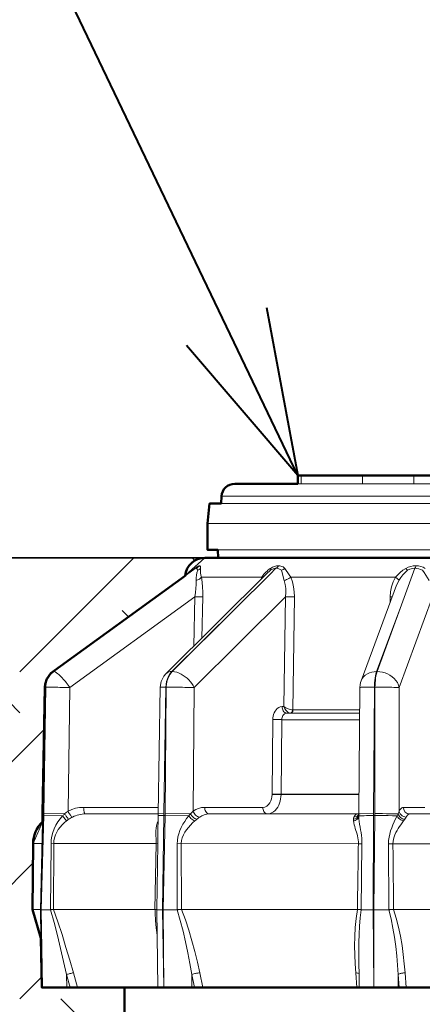
# Model space of a CAD drawing. Units: inches. Extents: x 0 to 29, y 0 to 28.5.
# Drawn here: x 8.6 to 9.8, y 19.1 to 22.1 of the extents above; entities that cross this region are included whole.
import ezdxf
from ezdxf import colors
from ezdxf.entities.mleader import LeaderData, LeaderLine
from ezdxf.enums import TextEntityAlignment as Align
from ezdxf.math import Vec2, Vec3

# ---------------------------------------------------------------- set-up
doc = ezdxf.new("R2010")
doc.units = ezdxf.units.IN
doc.header["$LTSCALE"] = 4
doc.header["$MEASUREMENT"] = 0
for name, color, linetype, lineweight in [('G-DETL-LABL-N', 2, 'Continuous', 40), ('G-DETL-LINE-FINE', 30, 'Continuous', 18), ('G-DETL-LINE-MEDM', 1, 'Continuous', 35), ('G-DETL-LINE-WIDE', 2, 'Continuous', 50), ('G-DETL-PATT', 253, 'Continuous', 25)]:
    doc.layers.add(name, color=color, linetype=linetype, lineweight=lineweight)
doc.layers.add('G-DETL-PATT-BNDY-NPLT', color=255, linetype='Continuous', lineweight=25, plot=False)
doc.styles.add('CALLOUT TITLE', font='arial.ttf')
doc.styles.get("Standard").update_dxf_attribs({"font": 'simplex.shx'})

# ---------------------------------------------------------------- blocks, each defined once
blk = doc.blocks.new('LAFX-TAG-BUBBLE')
at = {"transparency": 16777216}
blk.add_circle((0, 0), 0.0125, dxfattribs=at)
at = {"transparency": 16777216, "style": 'CALLOUT TITLE'}
blk.add_attdef('00', text='', height=0.011667, dxfattribs=at).set_placement((0, 0), align=Align.MIDDLE)
blk = doc.blocks.new('_Open30')
at = {"color": 0, "linetype": 'ByBlock', "lineweight": -2}
for p, q in [((-1, 0.2679), (0, 0)), ((0, 0), (-1, -0.2679)), ((0, 0), (-1, 0))]:
    blk.add_line(p, q, dxfattribs=at)

msp = doc.modelspace()

# ---------------------------------------------------------------- hatches: boundary and pattern name
at = {"layer": 'G-DETL-PATT'}
h = msp.add_hatch(dxfattribs=at)
h.set_pattern_fill('EARTH', color=256, scale=2.8, angle=45)
h.set_pattern_definition([(45, (2.6627, 17.1851), (0, 0.98995), [0.7, -0.7]), (45, (2.4771, 17.3707), (0, 0.98995), [0.7, -0.7]), (45, (2.2915, 17.5563), (0, 0.98995), [0.7, -0.7]), (135, (2.2915, 17.6801), (-0.98995, 1e-16), [0.7, -0.7]), (135, (2.4771, 17.8657), (-0.98995, 1e-16), [0.7, -0.7]), (135, (2.6627, 18.0513), (-0.98995, 1e-16), [0.7, -0.7])])
h.paths.add_polyline_path([(17.4226, 20.5001), (10.9227, 20.5001, -0.385165), (10.9824, 20.4461), (11.3965, 20.1453), (11.4067, 20.1163), (11.4138, 19.7175), (11.4142, 19.7007, -0.202586), (11.4426, 19.6366), (11.4443, 19.436), (11.4187, 19.3487), (11.416, 19.2), (11.165, 19.2001), (11.1648, 17.1851, 0.188063)])
h.paths.add_polyline_path([(8.6426, 19.6354, -0.207132), (8.671, 19.701), (8.6714, 19.7179), (8.6788, 20.1261), (8.6966, 20.1513), (9.103, 20.4464, -0.385088), (9.1627, 20.5003), (2.6627, 20.5003, 0.188045), (8.9198, 17.1852), (8.92, 19.2004), (8.6691, 19.2004), (8.6664, 19.3491), (8.6408, 19.4363)])

# ---------------------------------------------------------------- linework, layer by layer
at = {"layer": 'G-DETL-LINE-FINE'}
for points in [[(9.4545, 20.7247), (9.4545, 20.7497)], [(9.641, 20.7247), (9.641, 20.7497)], [(9.7964, 20.7247), (9.7964, 20.7497)], [(9.8963, 20.7247), (9.4446, 20.7247)], [(10.8718, 20.6868), (9.2135, 20.6868)], [(9.2124, 20.6647), (10.8729, 20.6647)], [(9.1711, 20.6047), (10.9142, 20.6047)], [(9.2027, 20.5247), (10.8827, 20.5247)], [(9.1465, 20.4765), (9.1444, 20.4762), (9.1425, 20.4754), (9.1406, 20.4743), (9.1389, 20.4731), (9.1373, 20.4718), (9.1358, 20.4703)], [(9.1465, 20.4765), (9.1444, 20.4742), (9.1421, 20.4722), (9.1394, 20.4705), (9.1365, 20.4694)], [(9.15, 20.4687), (9.15, 20.4699), (9.15, 20.4711), (9.1499, 20.4723), (9.1497, 20.4735), (9.1494, 20.4747), (9.1487, 20.4757), (9.1477, 20.4763), (9.1465, 20.4765)], [(9.3866, 20.4765), (9.3801, 20.4759), (9.3737, 20.4743), (9.3676, 20.4719), (9.3619, 20.4687)], [(9.3866, 20.4765), (9.3851, 20.4741), (9.3833, 20.472), (9.3811, 20.4703), (9.3785, 20.4691)], [(9.4049, 20.4687), (9.4026, 20.4711), (9.3998, 20.4732), (9.3967, 20.4747), (9.3934, 20.4757), (9.3901, 20.4763), (9.3866, 20.4765)], [(9.8026, 20.4765), (9.7946, 20.4759), (9.7868, 20.4745), (9.7792, 20.4721), (9.772, 20.4686)], [(9.8026, 20.4765), (9.8023, 20.4751), (9.8019, 20.4738), (9.8015, 20.4725), (9.801, 20.4713), (9.8004, 20.4701), (9.7996, 20.469)], [(9.8308, 20.4686), (9.8243, 20.4722), (9.8173, 20.4746), (9.81, 20.476), (9.8026, 20.4765)], [(9.1335, 20.4678), (8.9678, 20.3473)], [(9.045, 20.1499), (9.355, 20.4567)], [(9.1332, 20.4683), (9.103, 20.4464)], [(9.1342, 20.4688), (9.1332, 20.4683)], [(9.1354, 20.4691), (9.1335, 20.4678)], [(9.1348, 20.469), (9.1342, 20.4688)], [(9.1354, 20.4691), (9.1348, 20.469)], [(9.1363, 20.4695), (9.1354, 20.4692)], [(9.1362, 20.469), (9.1354, 20.4691)], [(9.1413, 20.4631), (9.1406, 20.4645), (9.1397, 20.4659), (9.1388, 20.4672), (9.1376, 20.4682), (9.1362, 20.469)], [(9.1369, 20.4698), (9.1363, 20.4695)], [(9.1364, 20.4323), (9.1365, 20.4402), (9.1374, 20.4479), (9.139, 20.4556), (9.1413, 20.4631)], [(9.1365, 20.4695), (9.1369, 20.4698)], [(9.15, 20.4687), (9.146, 20.4653), (9.1413, 20.4631)], [(9.1527, 20.4418), (9.1513, 20.4485), (9.1503, 20.4552), (9.1499, 20.4619), (9.15, 20.4687)], [(9.3605, 20.4512), (9.2558, 20.3473)], [(9.3493, 20.4586), (9.342, 20.4507), (9.3359, 20.4418)], [(9.355, 20.4567), (9.355, 20.4566)], [(9.3785, 20.4691), (9.3605, 20.4512)], [(9.3619, 20.4687), (9.3623, 20.4673), (9.3625, 20.4659), (9.3625, 20.4644), (9.3621, 20.4631)], [(9.3785, 20.4691), (9.3741, 20.4686), (9.3698, 20.4674), (9.3658, 20.4655), (9.3621, 20.4631)], [(9.3948, 20.4631), (9.3911, 20.4655), (9.3871, 20.4674), (9.3829, 20.4686), (9.3785, 20.4691)], [(9.4049, 20.4687), (9.4001, 20.4653), (9.3948, 20.4631)], [(9.4036, 20.4323), (9.3948, 20.4631)], [(9.4231, 20.4418), (9.4188, 20.4487), (9.4144, 20.4555), (9.4098, 20.4622), (9.4049, 20.4687)], [(9.772, 20.4686), (9.7633, 20.463), (9.755, 20.4566), (9.7473, 20.4495), (9.7404, 20.4418)], [(9.7772, 20.463), (9.7698, 20.4561), (9.7629, 20.4487), (9.7566, 20.4407), (9.7511, 20.4323)], [(9.7996, 20.469), (9.7547, 20.3472)], [(9.772, 20.4686), (9.7772, 20.463)], [(9.7996, 20.469), (9.7918, 20.4683), (9.7843, 20.4662), (9.7772, 20.463)], [(9.8219, 20.463), (9.8166, 20.4655), (9.8111, 20.4674), (9.8054, 20.4686), (9.7996, 20.469)], [(9.8421, 20.4322), (9.8376, 20.4403), (9.8328, 20.4482), (9.8276, 20.4557), (9.8219, 20.463)], [(9.1326, 20.3828), (9.1344, 20.3951), (9.1356, 20.4075), (9.1363, 20.4199), (9.1364, 20.4323)], [(9.1527, 20.4418), (9.1511, 20.4396), (9.149, 20.4377), (9.1467, 20.4362), (9.1443, 20.4349), (9.1417, 20.4338), (9.1391, 20.433), (9.1364, 20.4323)], [(9.1527, 20.4418), (9.3359, 20.4418)], [(9.1566, 20.3824), (9.1567, 20.3973), (9.1561, 20.4122), (9.1548, 20.4271), (9.1527, 20.4418)], [(9.3359, 20.4418), (9.338, 20.4394)], [(9.4231, 20.4418), (9.4202, 20.4396), (9.4171, 20.4377), (9.4139, 20.436), (9.4105, 20.4345), (9.4071, 20.4333), (9.4036, 20.4323)], [(9.4073, 20.3828), (9.4083, 20.3953), (9.408, 20.4078), (9.4066, 20.4202), (9.4036, 20.4323)], [(9.4231, 20.4418), (9.7404, 20.4418)], [(9.4344, 20.3824), (9.4339, 20.3976), (9.432, 20.4127), (9.4284, 20.4275), (9.4231, 20.4418)], [(9.6362, 20.1283), (9.744, 20.4174)], [(9.7404, 20.4418), (9.7335, 20.4279), (9.7286, 20.4131), (9.7256, 20.3978), (9.7245, 20.3823)], [(9.7404, 20.4418), (9.7417, 20.4409), (9.743, 20.4399), (9.7443, 20.439), (9.7456, 20.438), (9.7468, 20.437), (9.7481, 20.4359), (9.7492, 20.4348), (9.7503, 20.4336), (9.7511, 20.4323)], [(9.7511, 20.4323), (9.7472, 20.425), (9.744, 20.4174)], [(9.744, 20.4174), (9.744, 20.4174)], [(9.1326, 20.3828), (8.7544, 20.1078)], [(9.1292, 20.2332), (9.1326, 20.3828)], [(9.4073, 20.3828), (9.1311, 20.1077)], [(9.1566, 20.3824), (9.1326, 20.3828)], [(9.1538, 20.2575), (9.1566, 20.3824)], [(9.4025, 20.0502), (9.4073, 20.3828)], [(9.4344, 20.3824), (9.4073, 20.3828)], [(9.4294, 20.0401), (9.4344, 20.3824)], [(9.7245, 20.3823), (9.7244, 20.3646)], [(9.8523, 20.3827), (9.752, 20.1077)], [(8.7048, 20.1564), (8.9678, 20.3473)], [(8.9678, 20.3473), (8.7052, 20.1564)], [(9.0628, 20.1563), (9.2558, 20.3473)], [(9.2558, 20.3473), (9.064, 20.1563)], [(9.6834, 20.1562), (9.7547, 20.3472)], [(9.7547, 20.3472), (9.685, 20.1562)], [(8.7048, 20.1564), (8.6947, 20.147), (8.6871, 20.1356), (8.6823, 20.1227), (8.6805, 20.1091)], [(8.681, 20.1091), (8.6827, 20.1227), (8.6875, 20.1356), (8.6951, 20.147), (8.7052, 20.1564)], [(8.7048, 20.1564), (8.7028, 20.1558)], [(8.7052, 20.1564), (8.7048, 20.1564)], [(8.7545, 20.1077), (8.7518, 20.1115), (8.749, 20.1153), (8.7462, 20.1191), (8.7433, 20.1228), (8.7404, 20.1264), (8.7373, 20.13), (8.7342, 20.1335), (8.7311, 20.137), (8.7278, 20.1404), (8.7245, 20.1437), (8.7211, 20.1469), (8.7175, 20.1499), (8.7137, 20.1527), (8.7097, 20.1551), (8.7052, 20.1564)], [(9.0451, 20.1499), (9.0386, 20.1424)], [(9.0628, 20.1563), (9.058, 20.156), (9.0533, 20.1549), (9.0489, 20.1529), (9.0451, 20.1499)], [(9.0628, 20.1563), (9.0573, 20.1497), (9.0528, 20.1423), (9.0495, 20.1344), (9.0471, 20.1261), (9.0456, 20.1176), (9.0451, 20.109)], [(9.0462, 20.109), (9.047, 20.1194), (9.0491, 20.1295), (9.0526, 20.1392), (9.0575, 20.1483), (9.064, 20.1563)], [(9.064, 20.1563), (9.0628, 20.1563)], [(9.1311, 20.1077), (9.1275, 20.114), (9.1235, 20.12), (9.1191, 20.1256), (9.1142, 20.1309), (9.109, 20.1359), (9.1034, 20.1405), (9.0976, 20.1446), (9.0914, 20.1483), (9.0849, 20.1515), (9.0782, 20.154), (9.0712, 20.1557), (9.064, 20.1563)], [(9.6834, 20.1562), (9.6761, 20.1558), (9.6689, 20.1546), (9.662, 20.1525), (9.6553, 20.1495), (9.6492, 20.1456), (9.6438, 20.1406), (9.6394, 20.1348), (9.6362, 20.1283)], [(9.6834, 20.1562), (9.6814, 20.1497), (9.6799, 20.143), (9.6788, 20.1363), (9.678, 20.1295), (9.6774, 20.1226), (9.6771, 20.1158), (9.6769, 20.109)], [(9.6785, 20.109), (9.6787, 20.1158), (9.679, 20.1226), (9.6796, 20.1295), (9.6804, 20.1363), (9.6815, 20.143), (9.683, 20.1497), (9.685, 20.1562)], [(9.685, 20.1562), (9.6834, 20.1562)], [(9.752, 20.1076), (9.7498, 20.1154), (9.7464, 20.1227), (9.7418, 20.1294), (9.7364, 20.1354), (9.7303, 20.1408), (9.7236, 20.1453), (9.7165, 20.1492), (9.7089, 20.1522), (9.7011, 20.1544), (9.6931, 20.1558), (9.685, 20.1562)], [(9.0305, 20.1264), (9.0275, 20.1088)], [(9.0386, 20.1424), (9.0305, 20.1264)], [(9.6347, 20.1236), (9.6325, 20.1081)], [(9.6362, 20.1283), (9.6347, 20.1236)], [(8.6736, 19.7265), (8.6805, 20.1091)], [(8.681, 20.1091), (8.6749, 19.7265)], [(8.6785, 20.1091), (8.6805, 20.1091)], [(8.681, 20.1091), (8.6805, 20.1091)], [(8.681, 20.1091), (8.6871, 20.1091), (8.6932, 20.1091), (8.6993, 20.109), (8.7054, 20.1089), (8.7116, 20.1088), (8.7177, 20.1087), (8.7238, 20.1085), (8.7299, 20.1084), (8.7361, 20.1083), (8.7422, 20.1081), (8.7483, 20.108), (8.7544, 20.1078)], [(8.7544, 20.1078), (8.7485, 19.7338)], [(9.0215, 19.7261), (9.0275, 20.1088)], [(9.0275, 20.1088), (9.0451, 20.109)], [(9.0391, 19.7264), (9.0451, 20.109)], [(9.0462, 20.109), (9.0427, 19.7264)], [(9.0462, 20.109), (9.0451, 20.109)], [(9.0462, 20.109), (9.0533, 20.1091), (9.0604, 20.1091), (9.0675, 20.109), (9.0746, 20.109), (9.0816, 20.1089), (9.0887, 20.1088), (9.0958, 20.1087), (9.1029, 20.1085), (9.1099, 20.1084), (9.117, 20.1082), (9.1241, 20.108), (9.1312, 20.1077)], [(9.1311, 20.1077), (9.1276, 19.7337)], [(9.6291, 19.7255), (9.6325, 20.1081)], [(9.6325, 20.1081), (9.6347, 20.1084), (9.6371, 20.1086), (9.6394, 20.1087), (9.6418, 20.1087), (9.6441, 20.1088), (9.6465, 20.1088), (9.6488, 20.1089), (9.6511, 20.1089), (9.6535, 20.1089), (9.6558, 20.109), (9.6582, 20.109), (9.6605, 20.109), (9.6629, 20.109), (9.6652, 20.109), (9.6676, 20.109), (9.6699, 20.109), (9.6722, 20.109), (9.6746, 20.109), (9.6769, 20.109)], [(9.6735, 19.7263), (9.6769, 20.109)], [(9.6785, 20.109), (9.6769, 20.109)], [(9.6785, 20.109), (9.6784, 19.7263)], [(9.6785, 20.109), (9.6842, 20.109), (9.6898, 20.109), (9.6955, 20.109), (9.7011, 20.109), (9.7068, 20.1089), (9.7125, 20.1089), (9.7181, 20.1088), (9.7238, 20.1087), (9.7294, 20.1086), (9.7351, 20.1085), (9.7407, 20.1083), (9.7464, 20.108), (9.752, 20.1077)], [(9.752, 20.1077), (9.7518, 19.7337)], [(9.397, 20.0502), (9.3917, 20.0495), (9.3868, 20.0475), (9.3824, 20.0445), (9.3787, 20.0407), (9.3756, 20.0364), (9.3731, 20.0317), (9.3712, 20.0267), (9.3699, 20.0215), (9.3691, 20.0162), (9.3688, 20.0109)], [(9.4112, 20.0303), (9.4077, 20.0298), (9.4046, 20.0284), (9.4019, 20.0263), (9.3997, 20.0236), (9.398, 20.0206), (9.3968, 20.0173), (9.3961, 20.014), (9.3959, 20.0105)], [(9.4025, 20.0502), (9.397, 20.0502)], [(9.397, 20.0502), (9.3972, 20.0469), (9.3978, 20.0436), (9.3989, 20.0404), (9.4004, 20.0374), (9.4024, 20.0346), (9.4049, 20.0324), (9.4079, 20.0309), (9.4112, 20.0303)], [(9.4025, 20.0502), (9.4055, 20.0438), (9.4097, 20.0381), (9.4149, 20.0334)], [(9.4294, 20.0401), (9.4258, 20.0405), (9.4223, 20.0412), (9.4188, 20.0422), (9.4153, 20.0435), (9.412, 20.0449), (9.4087, 20.0464), (9.4055, 20.0482), (9.4025, 20.0502)], [(9.4112, 20.0303), (9.6318, 20.0303)], [(9.4149, 20.0334), (9.4177, 20.0318), (9.4207, 20.0307)], [(9.4207, 20.0307), (9.4224, 20.0304)], [(9.4234, 20.0305), (9.4224, 20.0304)], [(9.4294, 20.0401), (9.4292, 20.0386), (9.4289, 20.0371), (9.4284, 20.0357), (9.4278, 20.0344), (9.427, 20.0331), (9.426, 20.032), (9.4248, 20.0311), (9.4234, 20.0305)], [(9.43, 20.0401), (9.4299, 20.0385), (9.4296, 20.0369), (9.4292, 20.0353), (9.4285, 20.0339), (9.4277, 20.0326), (9.4265, 20.0314), (9.4251, 20.0306), (9.4236, 20.0303)], [(9.6318, 20.04), (9.43, 20.0401)], [(9.3688, 20.0109), (9.3667, 19.7857)], [(9.3688, 20.0109), (9.3959, 20.0107)], [(9.3959, 20.0105), (9.3938, 19.7853)], [(9.3959, 20.0105), (9.6316, 20.0103)], [(9.3667, 19.7842), (9.3662, 19.7776), (9.3649, 19.7711), (9.3628, 19.7649), (9.3598, 19.759), (9.3558, 19.7537), (9.3509, 19.7493), (9.345, 19.7463), (9.3384, 19.7452)], [(9.3938, 19.7838), (9.3934, 19.7773), (9.3926, 19.7708), (9.3912, 19.7643), (9.3893, 19.7581), (9.3869, 19.752), (9.3839, 19.7462), (9.3802, 19.7407), (9.3759, 19.7358), (9.3709, 19.7315), (9.3653, 19.7282), (9.3591, 19.7261), (9.3526, 19.7253)], [(9.3667, 19.7857), (9.3667, 19.7842)], [(9.3667, 19.7857), (9.3938, 19.7853)], [(9.3667, 19.7842), (9.3938, 19.7838)], [(9.3938, 19.7853), (9.3938, 19.7838)], [(9.6296, 19.7853), (9.3938, 19.7853)], [(9.6296, 19.7838), (9.3938, 19.7838)], [(8.7485, 19.7338), (8.7432, 19.7299), (8.7382, 19.7256)], [(8.7959, 19.7453), (8.7836, 19.7446), (8.7715, 19.7424), (8.7597, 19.7388), (8.7485, 19.7338)], [(8.7485, 19.7338), (8.7494, 19.7319), (8.7504, 19.7301), (8.7514, 19.7283), (8.7525, 19.7265), (8.7536, 19.7247), (8.7547, 19.723), (8.756, 19.7213), (8.7573, 19.7197), (8.7587, 19.7182), (8.7602, 19.7168), (8.7621, 19.716)], [(9.0218, 19.7453), (8.7959, 19.7453)], [(8.7959, 19.7453), (8.7959, 19.7438), (8.796, 19.7422), (8.796, 19.7407), (8.7962, 19.7392), (8.7963, 19.7377), (8.7965, 19.7361), (8.7967, 19.7346), (8.797, 19.7331), (8.7973, 19.7316), (8.7977, 19.7302), (8.7982, 19.7287), (8.7989, 19.7273), (8.7997, 19.7261), (8.8011, 19.7254)], [(9.1276, 19.7337), (9.1196, 19.7255)], [(9.1623, 19.7453), (9.153, 19.7445), (9.144, 19.7422), (9.1355, 19.7386), (9.1276, 19.7337)], [(9.1276, 19.7337), (9.129, 19.7305), (9.1307, 19.7274), (9.1328, 19.7246), (9.1352, 19.722), (9.1379, 19.7197), (9.1409, 19.7179), (9.1441, 19.7165), (9.1476, 19.7159)], [(9.3384, 19.7452), (9.1623, 19.7453)], [(9.1623, 19.7453), (9.1625, 19.7419), (9.1631, 19.7386), (9.1641, 19.7354), (9.1656, 19.7324), (9.1676, 19.7297), (9.1701, 19.7274), (9.1731, 19.7259), (9.1764, 19.7253)], [(9.3384, 19.7452), (9.3387, 19.7419), (9.3393, 19.7386), (9.3403, 19.7354), (9.3418, 19.7324), (9.3438, 19.7297), (9.3463, 19.7274), (9.3493, 19.7259), (9.3526, 19.7253)], [(9.7483, 19.7254), (9.7518, 19.7337)], [(9.7518, 19.7337), (9.7529, 19.7356), (9.7541, 19.7375), (9.7554, 19.7394), (9.7568, 19.7411), (9.7584, 19.7426), (9.7602, 19.7439), (9.7623, 19.7448), (9.7645, 19.7452)], [(9.7729, 19.7158), (9.7687, 19.7164), (9.7647, 19.7177), (9.7609, 19.7197), (9.7576, 19.7224), (9.7549, 19.7257), (9.7529, 19.7295), (9.7518, 19.7337)], [(9.7838, 19.7253), (9.7763, 19.7268), (9.7701, 19.7312), (9.766, 19.7377), (9.7645, 19.7452)], [(9.7645, 19.7452), (9.829, 19.7452)], [(8.6649, 19.4354), (8.671, 19.701)], [(8.6669, 19.4355), (8.6735, 19.7207)], [(8.6748, 19.7207), (8.6676, 19.4355)], [(8.6714, 19.7205), (8.6735, 19.7206)], [(8.6715, 19.7264), (8.6736, 19.7265)], [(8.6735, 19.7207), (8.6736, 19.7265)], [(8.6748, 19.7207), (8.6735, 19.7207)], [(8.6749, 19.7265), (8.6748, 19.7207)], [(8.7319, 19.7195), (8.6748, 19.7207)], [(8.738, 19.7256), (8.6749, 19.7265)], [(8.7319, 19.7195), (8.7243, 19.7107), (8.7176, 19.7011), (8.7117, 19.6911), (8.7067, 19.6805), (8.7027, 19.6695), (8.6997, 19.6583), (8.6979, 19.6467), (8.6973, 19.6351)], [(8.7438, 19.7043), (8.7369, 19.6984), (8.7304, 19.6921), (8.7244, 19.6852), (8.7191, 19.6779), (8.7144, 19.6701), (8.7106, 19.6619), (8.7077, 19.6533), (8.7059, 19.6444), (8.7053, 19.6354)], [(8.7319, 19.7195), (8.7438, 19.7043)], [(8.7381, 19.7256), (8.7392, 19.7239), (8.7404, 19.7222), (8.7416, 19.7205), (8.7428, 19.7188), (8.7441, 19.7172), (8.7453, 19.7155), (8.7466, 19.7139), (8.7479, 19.7122), (8.7492, 19.7107), (8.7507, 19.7092)], [(8.8011, 19.7254), (9.0215, 19.7254)], [(9.0212, 19.7042), (9.0181, 19.6971), (9.0162, 19.6895), (9.0152, 19.6819), (9.0147, 19.6741), (9.0147, 19.6664), (9.0149, 19.6586), (9.0151, 19.6509), (9.0152, 19.6431), (9.0151, 19.6354)], [(9.0207, 19.6647), (9.0215, 19.72)], [(9.0215, 19.7261), (9.0391, 19.7264)], [(9.0215, 19.72), (9.0215, 19.7261)], [(9.0215, 19.72), (9.0226, 19.7202), (9.0238, 19.7202), (9.025, 19.7203), (9.0262, 19.7203), (9.0273, 19.7204), (9.0285, 19.7204), (9.0297, 19.7204), (9.0308, 19.7205), (9.032, 19.7205), (9.0332, 19.7205), (9.0344, 19.7205), (9.0355, 19.7205), (9.0367, 19.7205), (9.0379, 19.7205), (9.0391, 19.7206)], [(9.0349, 19.4354), (9.0391, 19.7206)], [(9.0426, 19.7206), (9.0366, 19.4354)], [(9.0391, 19.7206), (9.0391, 19.7264)], [(9.0426, 19.7206), (9.0391, 19.7206)], [(9.0427, 19.7264), (9.0426, 19.7206)], [(9.1143, 19.7195), (9.0426, 19.7207)], [(9.1194, 19.7255), (9.0427, 19.7264)], [(9.1143, 19.7195), (9.1079, 19.7113), (9.102, 19.7028), (9.0967, 19.6939), (9.0918, 19.6848), (9.0876, 19.6753), (9.0841, 19.6656), (9.0815, 19.6556), (9.0799, 19.6454), (9.0794, 19.635)], [(9.1326, 19.7042), (9.1258, 19.6981), (9.1193, 19.6916), (9.1132, 19.6847), (9.1075, 19.6775), (9.1023, 19.67), (9.0979, 19.6619), (9.0945, 19.6534), (9.0923, 19.6445), (9.0917, 19.6354)], [(9.1143, 19.7195), (9.1163, 19.7167), (9.1186, 19.7141), (9.121, 19.7116), (9.1236, 19.7093), (9.1264, 19.7073), (9.1294, 19.7055), (9.1326, 19.7042)], [(9.1195, 19.7256), (9.1212, 19.7228), (9.1231, 19.7202), (9.1252, 19.7178), (9.1275, 19.7155), (9.13, 19.7134), (9.1326, 19.7116), (9.1355, 19.7101), (9.1386, 19.7092)], [(9.1764, 19.7253), (9.1687, 19.7247), (9.1613, 19.7228), (9.1542, 19.7199), (9.1476, 19.7159)], [(9.1764, 19.7253), (9.6246, 19.7253)], [(9.6283, 19.7196), (9.6258, 19.7155), (9.6221, 19.7123), (9.6177, 19.7102), (9.613, 19.7091)], [(9.613, 19.7091), (9.6135, 19.7126), (9.6147, 19.7159)], [(9.6131, 19.7041), (9.613, 19.7091)], [(9.6291, 19.7194), (9.6287, 19.7164), (9.6276, 19.7136), (9.626, 19.7111), (9.6239, 19.709), (9.6215, 19.7072), (9.6188, 19.7058), (9.616, 19.7048), (9.6131, 19.7041)], [(9.6282, 19.6353), (9.6282, 19.6412), (9.6277, 19.6471), (9.6268, 19.6529), (9.6256, 19.6587), (9.6242, 19.6644), (9.6225, 19.67), (9.6207, 19.6756), (9.6189, 19.6813), (9.6171, 19.6869), (9.6154, 19.6925), (9.614, 19.6983), (9.6131, 19.7041)], [(9.6147, 19.7159), (9.6155, 19.7174), (9.6164, 19.719), (9.6174, 19.7205), (9.6185, 19.7219), (9.6198, 19.7231), (9.6212, 19.7242), (9.6228, 19.725), (9.6246, 19.7253)], [(9.6273, 19.7212), (9.6246, 19.7189), (9.6215, 19.7173), (9.6182, 19.7162), (9.6147, 19.7159)], [(9.6248, 19.7253), (9.6246, 19.7253)], [(9.6282, 19.7258), (9.6248, 19.7253)], [(9.6291, 19.7255), (9.6333, 19.7259)], [(9.6291, 19.7203), (9.6291, 19.7255)], [(9.6291, 19.7193), (9.6291, 19.7203)], [(9.6291, 19.7193), (9.6313, 19.7196)], [(9.6389, 19.6349), (9.6389, 19.6435), (9.6384, 19.652), (9.6375, 19.6604), (9.6364, 19.6688), (9.635, 19.6772), (9.6335, 19.6856), (9.632, 19.694), (9.6306, 19.7024), (9.6296, 19.7108), (9.6291, 19.7193)], [(9.6313, 19.7196), (9.6383, 19.7199), (9.6454, 19.7201), (9.6524, 19.7203), (9.6594, 19.7203), (9.6665, 19.7204), (9.6735, 19.7205)], [(9.6333, 19.7259), (9.6735, 19.7263)], [(9.6729, 19.4353), (9.6735, 19.7205)], [(9.6735, 19.7205), (9.6735, 19.7263)], [(9.6783, 19.7205), (9.6735, 19.7205)], [(9.6783, 19.7205), (9.6752, 19.4353)], [(9.6784, 19.7263), (9.6783, 19.7205)], [(9.7454, 19.7194), (9.732, 19.7199), (9.7186, 19.7202), (9.7051, 19.7204), (9.6917, 19.7205), (9.6783, 19.7206)], [(9.7482, 19.7254), (9.7366, 19.7258), (9.725, 19.726), (9.7133, 19.7261), (9.7017, 19.7262), (9.69, 19.7263), (9.6784, 19.7263)], [(9.7195, 19.6349), (9.7199, 19.6448), (9.7211, 19.6547), (9.7232, 19.6644), (9.7259, 19.6739), (9.7292, 19.6832), (9.7329, 19.6924), (9.7369, 19.7015), (9.7411, 19.7105), (9.7454, 19.7194)], [(9.7328, 19.6353), (9.7331, 19.6423), (9.7342, 19.6493), (9.7361, 19.656), (9.7387, 19.6626), (9.7418, 19.6689), (9.7452, 19.6751), (9.7489, 19.6811), (9.7528, 19.687), (9.7569, 19.6927), (9.761, 19.6984), (9.7652, 19.7041)], [(9.7454, 19.7194), (9.7482, 19.7254)], [(9.7652, 19.7041), (9.761, 19.7053), (9.7571, 19.7071), (9.7534, 19.7094), (9.7502, 19.7123), (9.7474, 19.7156), (9.7454, 19.7194)], [(9.7687, 19.7091), (9.7653, 19.7097), (9.7621, 19.7109), (9.759, 19.7124), (9.7562, 19.7143), (9.7536, 19.7166), (9.7514, 19.7193), (9.7496, 19.7222), (9.7483, 19.7254)], [(9.7652, 19.7041), (9.7687, 19.7091)], [(9.7687, 19.7091), (9.7729, 19.7158)], [(9.7729, 19.7158), (9.7739, 19.7175), (9.7749, 19.719), (9.776, 19.7206), (9.7773, 19.722), (9.7787, 19.7232), (9.7802, 19.7243), (9.782, 19.725), (9.7838, 19.7253)], [(9.7838, 19.7253), (10.3014, 19.7252)], [(9.0207, 19.6646), (9.0204, 19.635)], [(9.0207, 19.6647), (9.0207, 19.6646)], [(8.6695, 19.6354), (8.6426, 19.6354)], [(8.6973, 19.6351), (8.6954, 19.4352)], [(8.6973, 19.6351), (8.7053, 19.6354)], [(8.7053, 19.6354), (8.7044, 19.4363)], [(9.0151, 19.6354), (8.7053, 19.6354)], [(9.0151, 19.6354), (9.012, 19.4363)], [(9.0151, 19.6354), (9.0204, 19.635)], [(9.0204, 19.635), (9.0173, 19.4352)], [(9.0794, 19.635), (9.0789, 19.4351)], [(9.0794, 19.635), (9.0917, 19.6354)], [(9.6282, 19.6353), (9.0917, 19.6354)], [(9.0917, 19.6354), (9.0924, 19.4363)], [(9.6389, 19.635), (9.6282, 19.6353)], [(9.6365, 19.4351), (9.6389, 19.6349)], [(9.7206, 19.4351), (9.7195, 19.6349)], [(10.3524, 19.6352), (9.7328, 19.6353)], [(8.6649, 19.4363), (8.6408, 19.4363)], [(8.6649, 19.4354), (8.6669, 19.4355)], [(8.6664, 19.3491), (8.6649, 19.4354)], [(8.6711, 19.2004), (8.6669, 19.4355)], [(8.6676, 19.4355), (8.6669, 19.4355)], [(8.6676, 19.4355), (8.6712, 19.2004)], [(8.6954, 19.4352), (8.6926, 19.435), (8.6898, 19.435), (8.687, 19.4352), (8.6842, 19.4353), (8.6815, 19.4354), (8.6787, 19.4353), (8.6759, 19.4353), (8.6731, 19.4354), (8.6703, 19.4354), (8.6676, 19.4355)], [(8.6955, 19.4352), (8.6962, 19.4354), (8.6968, 19.4356), (8.6975, 19.4358), (8.6982, 19.4358), (8.6989, 19.4359), (8.6996, 19.436), (8.7003, 19.4361), (8.7009, 19.4361), (8.7016, 19.4362), (8.7023, 19.4363), (8.703, 19.4363), (8.7037, 19.4363), (8.7044, 19.4363)], [(8.6955, 19.4352), (8.7063, 19.3963), (8.7164, 19.3572), (8.726, 19.318), (8.7352, 19.2787), (8.7441, 19.2393)], [(9.012, 19.4363), (8.7044, 19.4363)], [(8.7044, 19.4363), (8.7177, 19.3983), (8.7303, 19.36), (8.7424, 19.3216), (8.754, 19.283), (8.7652, 19.2443)], [(9.0121, 19.4363), (9.0125, 19.4363), (9.0128, 19.4363), (9.0132, 19.4363), (9.0136, 19.4363), (9.014, 19.4363), (9.0144, 19.4363), (9.0147, 19.4362), (9.0151, 19.4362), (9.0155, 19.4362), (9.0159, 19.4361), (9.0162, 19.436), (9.0166, 19.436), (9.017, 19.4358), (9.0173, 19.4356), (9.0173, 19.4352)], [(9.0173, 19.4352), (9.0349, 19.4354)], [(9.0209, 19.2004), (9.0173, 19.4352)], [(9.0385, 19.2004), (9.0349, 19.4354)], [(9.0366, 19.4354), (9.0349, 19.4354)], [(9.0366, 19.4354), (9.0388, 19.2004)], [(9.0789, 19.4351), (9.0728, 19.435), (9.0668, 19.4352), (9.0608, 19.4353), (9.0547, 19.4353), (9.0487, 19.4353), (9.0427, 19.4354), (9.0366, 19.4354)], [(9.0791, 19.4352), (9.08, 19.4354), (9.0809, 19.4356), (9.0819, 19.4357), (9.0828, 19.4358), (9.0838, 19.4359), (9.0847, 19.436), (9.0857, 19.4361), (9.0866, 19.4361), (9.0876, 19.4362), (9.0885, 19.4362), (9.0895, 19.4362), (9.0904, 19.4363), (9.0914, 19.4363), (9.0923, 19.4363)], [(9.0791, 19.4351), (9.0886, 19.4031), (9.0971, 19.3706), (9.1047, 19.338), (9.1115, 19.3052), (9.1177, 19.2723), (9.1233, 19.2393)], [(9.0923, 19.4363), (9.1041, 19.4051), (9.1146, 19.3734), (9.124, 19.3415), (9.1326, 19.3093), (9.1404, 19.2769), (9.1475, 19.2443)], [(9.6252, 19.4362), (9.0924, 19.4363)], [(9.6202, 19.2442), (9.6183, 19.2717), (9.6172, 19.2991), (9.6168, 19.3266), (9.6173, 19.3541), (9.6187, 19.3816), (9.6213, 19.409), (9.6253, 19.4362)], [(9.6253, 19.4362), (9.626, 19.4362), (9.6267, 19.4362), (9.6274, 19.4362), (9.6281, 19.4362), (9.6288, 19.4362), (9.6295, 19.4361), (9.6302, 19.4361), (9.6309, 19.4361), (9.6316, 19.436), (9.6323, 19.436), (9.633, 19.4359), (9.6337, 19.4358), (9.6344, 19.4357), (9.6351, 19.4356), (9.6358, 19.4354), (9.6364, 19.4351)], [(9.6294, 19.3119), (9.6295, 19.3366), (9.6301, 19.3613), (9.6314, 19.3859), (9.6334, 19.4106), (9.6364, 19.4351)], [(9.6364, 19.4351), (9.6397, 19.4349), (9.643, 19.4351), (9.6463, 19.4352), (9.6496, 19.4352), (9.653, 19.4352), (9.6563, 19.4352), (9.6596, 19.4352), (9.6629, 19.4353), (9.6662, 19.4353), (9.6695, 19.4353), (9.6728, 19.4353)], [(9.6749, 19.2003), (9.6728, 19.4353)], [(9.6752, 19.4353), (9.6729, 19.4353)], [(9.6752, 19.4353), (9.6753, 19.2003)], [(9.7206, 19.4351), (9.7141, 19.4349), (9.7076, 19.4352), (9.7012, 19.4352), (9.6947, 19.4352), (9.6882, 19.4352), (9.6817, 19.4353), (9.6752, 19.4353)], [(9.7208, 19.4351), (9.7217, 19.4354), (9.7226, 19.4356), (9.7235, 19.4357), (9.7245, 19.4358), (9.7254, 19.4359), (9.7264, 19.4359), (9.7273, 19.436), (9.7282, 19.436), (9.7292, 19.4361), (9.7301, 19.4361), (9.7311, 19.4362), (9.732, 19.4362), (9.733, 19.4362), (9.7339, 19.4362), (9.7349, 19.4362)], [(9.7208, 19.4351), (9.7275, 19.4076), (9.733, 19.3798), (9.7376, 19.3519), (9.7414, 19.3238), (9.7444, 19.2957), (9.7469, 19.2675), (9.7488, 19.2392)], [(10.3502, 19.4361), (9.7349, 19.4362)], [(9.7349, 19.4362), (9.743, 19.4095), (9.7498, 19.3824), (9.7555, 19.355), (9.7603, 19.3275), (9.7642, 19.2998), (9.7673, 19.272), (9.7696, 19.2442)], [(9.0185, 19.3588), (9.0159, 19.381), (9.0139, 19.4032), (9.0125, 19.4255)], [(9.6304, 19.2003), (9.6294, 19.3119)], [(8.7441, 19.2393), (8.7467, 19.2401), (8.7493, 19.2408), (8.7519, 19.2416), (8.7545, 19.2422), (8.7572, 19.2429), (8.7598, 19.2435), (8.7625, 19.244), (8.7652, 19.2443)], [(8.7441, 19.2393), (8.7447, 19.2004)], [(8.7441, 19.2393), (8.7551, 19.2004)], [(8.7652, 19.2443), (8.7776, 19.2004)], [(9.1233, 19.2393), (9.1262, 19.2404), (9.1292, 19.2413), (9.1322, 19.2421), (9.1352, 19.2428), (9.1382, 19.2433), (9.1413, 19.2438), (9.1444, 19.2441), (9.1475, 19.2443)], [(9.1233, 19.2393), (9.1236, 19.2003)], [(9.1233, 19.2393), (9.1312, 19.2003)], [(9.1475, 19.2443), (9.1565, 19.2003)], [(9.6237, 19.2003), (9.6202, 19.2442)], [(9.6301, 19.2428), (9.6277, 19.2435), (9.6252, 19.2439), (9.6227, 19.2441), (9.6202, 19.2442)], [(9.7488, 19.2392), (9.7505, 19.2405), (9.7525, 19.2414), (9.7545, 19.2421), (9.7567, 19.2427), (9.7588, 19.2431), (9.7609, 19.2435), (9.7631, 19.2438), (9.7653, 19.244), (9.7675, 19.2441), (9.7696, 19.2442)], [(9.7488, 19.2392), (9.7488, 19.2003)], [(9.7488, 19.2392), (9.7515, 19.2003)], [(9.7696, 19.2442), (9.7728, 19.2003)]]:
    msp.add_lwpolyline(points, dxfattribs=at)
for points in [[(9.1031, 20.4469), (9.1627, 20.5003, 0.382547)], [(9.1358, 20.4703, 0.010973), (9.1347, 20.4692)], [(9.1354, 20.4691, 0.014463), (9.1365, 20.4694)], [(9.3515, 20.4606, 0.008126), (9.3493, 20.4586)], [(9.3619, 20.4687, 0.033738), (9.3515, 20.4606)], [(9.3621, 20.4631, 0.021118), (9.355, 20.4567)], [(9.3359, 20.4418, 0.01548), (9.3332, 20.4351)], [(9.7245, 20.3823, 0.002737), (9.731, 20.3824)], [(9.4294, 20.0401, 0.026387), (9.43, 20.0401)], [(8.6426, 19.6354), (8.6708, 19.7008, 0.206338)], [(8.738, 19.7256, 0.019343), (8.7319, 19.7195)], [(8.7507, 19.7092, 0.017743), (8.7438, 19.7043)], [(8.7621, 19.716, 0.02966), (8.7507, 19.7092)], [(8.8011, 19.7254, 0.119048), (8.7621, 19.716)], [(9.1194, 19.7255, 0.011869), (9.1142, 19.7195)], [(9.1386, 19.7092, 0.010201), (9.1326, 19.7042)], [(9.1476, 19.7159, 0.016622), (9.1386, 19.7092)], [(9.6273, 19.7212, 0.051314), (9.6291, 19.7237)], [(9.6282, 19.6353, 0.000531), (9.6252, 19.4362)], [(9.7195, 19.6349, 0.000951), (9.7328, 19.6353)], [(9.7349, 19.4362, 0.000539), (9.7328, 19.6353)], [(9.0121, 19.4363, 0.004846), (9.0125, 19.4255)]]:
    msp.add_lwpolyline(points, format="xyb", dxfattribs=at)
at = {"layer": 'G-DETL-LINE-MEDM'}
msp.add_lwpolyline([(2.6627, 20.5003), (9.1627, 20.5003)], dxfattribs=at)
at = {"layer": 'G-DETL-LINE-WIDE'}
msp.add_lwpolyline([(9.8776, 20.7497), (9.4446, 20.7497), (9.4446, 20.7247), (9.2535, 20.7247, 0.39896), (9.2135, 20.6868), (9.2124, 20.6647), (9.1772, 20.6647), (9.1711, 20.6047), (9.1711, 20.5247), (9.2027, 20.5247), (9.2029, 20.5003), (9.1627, 20.5003, 0.385126), (9.103, 20.4464), (8.6966, 20.1513), (8.6848, 20.1346), (8.6793, 20.1181), (8.6785, 20.1091), (8.6715, 19.7264), (8.6714, 19.7206), (8.671, 19.701, 0.207132), (8.6426, 19.6354), (8.6408, 19.4363), (8.6664, 19.3491), (8.6691, 19.2004), (8.92, 19.2004), (8.9193, 13.6454, 0.406909)], format="xyb", dxfattribs=at)
for points in [[(9.2029, 20.5003), (10.8824, 20.5001)], [(8.92, 19.2004), (11.165, 19.2001)]]:
    msp.add_lwpolyline(points, dxfattribs=at)
at = {"layer": 'G-DETL-PATT-BNDY-NPLT'}
msp.add_arc((10.0428, 26.8671), 9.7468, 220.78456, 319.21361, dxfattribs=at)

# ---------------------------------------------------------------- leaders
at = {"layer": 'G-DETL-LABL-N'}
ml = msp.add_multileader_block('Standard', dxfattribs=at)
ml.set_content('LAFX-TAG-BUBBLE', color=256, scale=48)
ml.set_attribute('00', '6', width=0)
ml.set_leader_properties(color=256, linetype='ByLayer', lineweight=-1)
ml.set_arrow_properties(name='OPEN30')
ml.build(insert=Vec2(0, 0))
ml.multileader.update_dxf_attribs({"dogleg_length": 0.1875, "arrow_head_size": 0.5, "scale": 4, "block_connection_type": 1})
ctx = ml.context
ctx.base_point, ctx.scale, ctx.char_height, ctx.arrow_head_size, ctx.landing_gap_size, ctx.plane_origin = Vec3(6.0578, 23.7494), 4, 0.36, 0.5, 0.2, Vec3(9.3929, 20.6908)
ctx.attachment_type = 1
notes = []
notes.append((ctx, [(0, (1, 1, 0), (8.0078, 23.7494), (-1, 0), 0.75, [(0, [(9.4446, 20.7497)], 0, [])])]))
ctx.block.insert = Vec3(6.6578, 23.7494)
for ctx, leaders in notes:
    for number, flags, end, landing, length, lines in leaders:
        leader = LeaderData()
        leader.index, (leader.has_last_leader_line, leader.has_dogleg_vector, leader.attachment_direction) = number, flags
        leader.last_leader_point, leader.dogleg_vector, leader.dogleg_length = Vec3(end), Vec3(landing), length
        for number, points, colour, breaks in lines:
            line = LeaderLine()
            line.index, line.vertices, line.color, line.breaks = number, Vec3.list(points), colors.encode_raw_color(colour), breaks
            leader.lines.append(line)
        ctx.leaders.append(leader)

doc.saveas('drawing.dxf')
